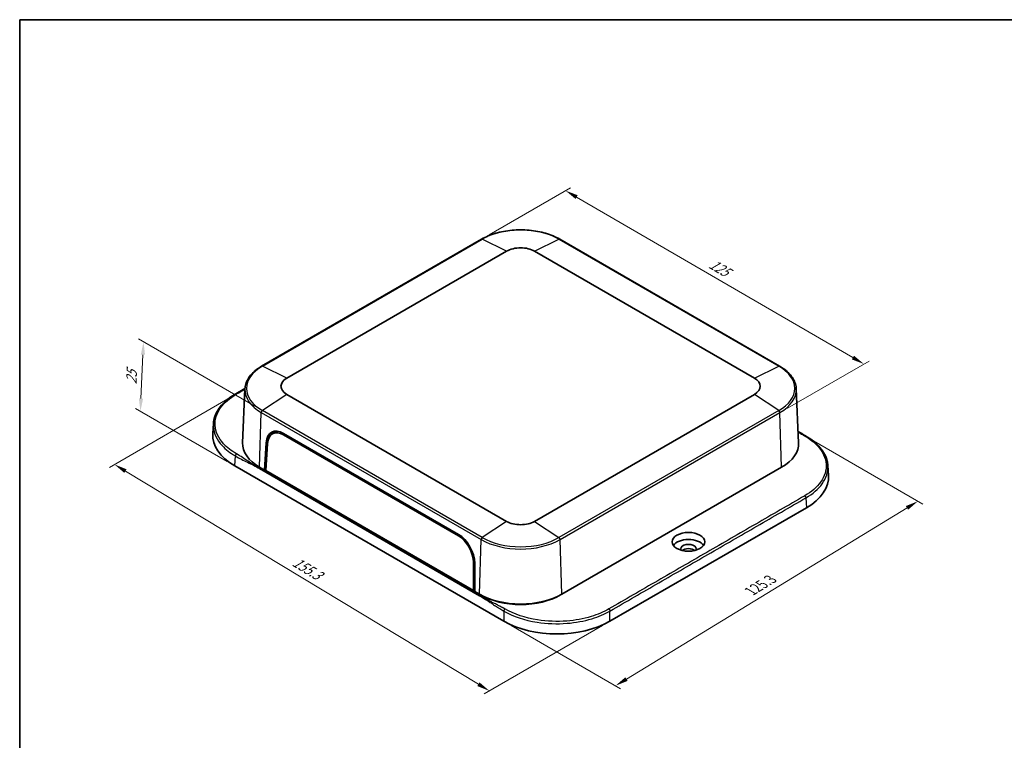
# Model space of a CAD drawing. Units: millimetres. Extents: x 22 to 3190, y 12 to 574.
# Drawn here: x 22 to 310, y 223 to 434 of the extents above; entities that cross this region are included whole.
import ezdxf

# ---------------------------------------------------------------- set-up
doc = ezdxf.new("R2010")
doc.units = ezdxf.units.MM
doc.header["$LTSCALE"] = 1.5
doc.layers.get('Defpoints').update_dxf_attribs({"lineweight": 25})
for name, color, linetype, lineweight in [('Border (ISO)', 7, 'Continuous', 35), ('Dimension (ISO)', 7, 'Continuous', 18), ('Visible (ISO)', 7, 'Continuous', 35), ('Visible Narrow (ISO)', 7, 'Continuous', 25)]:
    doc.layers.add(name, color=color, linetype=linetype, lineweight=lineweight)
doc.styles.add('Note Text (TK)', font='MS PGothic.ttf')
doc.dimstyles.new('Default - Method 1b (TK)', dxfattribs={"dimscale": 1.5, "dimtxt": 2.5, "dimasz": 2.5, "dimexe": 1, "dimexo": 1.5, "dimgap": 1, "dimtad": 1, "dimtoh": 1, "dimrnd": 1e-08, "dimdsep": 46, "dimtxsty": 'Note Text (TK)', "dimcen": 0.09, "dimdle": 5, "dimclrd": 100, "dimclre": 100, "dimclrt": 7, "dimadec": 1, "dimazin": 1, "dimtfac": 1, "dimtmove": 0, "dimatfit": 3, "dimfxl": 0, "dimtolj": 1, "dimlwd": -1, "dimlwe": -1, "dimarcsym": 0})

# ---------------------------------------------------------------- blocks, each defined once
blk = doc.blocks.new('図面枠 tk図枠')
at = {"layer": 'Border (ISO)'}
for q in [(405.5, 289), (14.5, 8)]:
    blk.add_line((14.5, 289), q, dxfattribs=at)
blk = doc.blocks.new('*D3')
at = {"layer": 'Defpoints', "color": 0, "transparency": 16777216}
for p in [(251.82, 311.6), (284.61, 292.67), (163.4, 257.58)]:
    blk.add_point(p, dxfattribs=at)
at = {"layer": 'Dimension (ISO)', "color": 100, "transparency": 16777216}
for p, q in [((254.04, 310.32), (286.09, 291.82)), ((199.3, 240.65), (281.41, 290.72)), ((165.62, 256.29), (197.58, 237.84))]:
    blk.add_line(p, q, dxfattribs=at)
for points in [[(281.08, 291.25), (281.73, 290.18), (284.61, 292.67)], [(198.98, 241.18), (199.63, 240.12), (196.1, 238.7)]]:
    blk.add_solid(points, dxfattribs=at)
at = {"layer": 'Dimension (ISO)', "color": 7, "transparency": 16777216, "insert": (234.91, 265.91), "char_height": 3.75, "attachment_point": 4, "rotation": 31.3753, "style": 'Note Text (TK)'}
blk.add_mtext('\\A1;{\\Q-28.625;\\W0.828;\\H0.816x; 125.3}', dxfattribs=at)
blk = doc.blocks.new('*D4')
at = {"layer": 'Defpoints', "color": 0, "transparency": 16777216}
for p in [(84.87, 323.85), (49.49, 303.42), (194.49, 257.58)]:
    blk.add_point(p, dxfattribs=at)
at = {"layer": 'Dimension (ISO)', "color": 100, "transparency": 16777216}
for p, q in [((82.64, 322.57), (48, 302.57)), ((156, 239.14), (52.7, 301.49)), ((192.27, 256.29), (157.72, 236.35))]:
    blk.add_line(p, q, dxfattribs=at)
for points in [[(53.02, 302.02), (52.37, 300.95), (49.49, 303.42)], [(156.32, 239.68), (155.67, 238.61), (159.21, 237.2)]]:
    blk.add_solid(points, dxfattribs=at)
at = {"layer": 'Dimension (ISO)', "color": 7, "transparency": 16777216, "insert": (101.33, 275.68), "char_height": 3.75, "attachment_point": 4, "rotation": 328.8875, "style": 'Note Text (TK)'}
blk.add_mtext('\\A1;{\\Q28.888;\\W0.826;\\H0.816x; 155.3}', dxfattribs=at)
blk = doc.blocks.new('*D5')
at = {"layer": 'Defpoints', "color": 0, "transparency": 16777216}
for p in [(156.9, 369.3), (268.82, 332.8), (244.23, 318.61)]:
    blk.add_point(p, dxfattribs=at)
at = {"layer": 'Dimension (ISO)', "color": 100, "transparency": 16777216}
for p, q in [((159.15, 370.6), (182.98, 384.36)), ((184.73, 381.62), (265.58, 334.69)), ((246.48, 319.9), (270.32, 333.67))]:
    blk.add_line(p, q, dxfattribs=at)
for points in [[(185.04, 382.16), (184.42, 381.08), (181.49, 383.5)], [(265.89, 335.23), (265.26, 334.15), (268.82, 332.8)]]:
    blk.add_solid(points, dxfattribs=at)
at = {"layer": 'Dimension (ISO)', "color": 7, "transparency": 16777216, "insert": (223.17, 362.81), "char_height": 3.75, "attachment_point": 4, "rotation": 329.8652, "style": 'Note Text (TK)'}
blk.add_mtext('\\A1;{\\Q29.865;\\W0.818;\\H0.816x; 125}', dxfattribs=at)
blk = doc.blocks.new('*D6')
at = {"layer": 'Defpoints', "color": 0, "transparency": 16777216}
for p in [(57.98, 339.28), (92.78, 319.19), (84.68, 303.03)]:
    blk.add_point(p, dxfattribs=at)
at = {"layer": 'Dimension (ISO)', "color": 100, "transparency": 16777216}
for p, q in [((90.58, 320.46), (56.52, 340.12)), ((57.24, 322.71), (57.82, 335.53)), ((82.48, 304.29), (55.61, 319.81))]:
    blk.add_line(p, q, dxfattribs=at)
for points in [[(57.19, 335.56), (58.44, 335.5), (57.98, 339.28)], [(56.62, 322.74), (57.87, 322.68), (57.08, 318.96)]]:
    blk.add_solid(points, dxfattribs=at)
at = {"layer": 'Dimension (ISO)', "color": 7, "transparency": 16777216, "insert": (54.36, 326.14), "char_height": 3.75, "attachment_point": 4, "rotation": 87.4402, "style": 'Note Text (TK)'}
blk.add_mtext('\\A1;{\\Q27.440;\\W0.838;\\H0.816x; 25}', dxfattribs=at)

msp = doc.modelspace()

# ---------------------------------------------------------------- linework, layer by layer
at = {"layer": 'Visible (ISO)'}
for p, q in [((156.8992, 369.3043), (92.5525, 332.1537)), ((244.13, 332.1537), (179.7833, 369.3043)), ((99.9045, 328.6525), (164.2512, 365.8031)), ((172.4312, 365.8031), (236.7779, 328.6525)), ((84.9695, 324.0644), (87.6784, 325.6283)), ((87.6718, 325.5059), (86.9997, 309.7953)), ((164.2512, 286.7792), (99.9045, 323.9298)), ((236.7779, 323.9298), (172.4312, 286.7792)), ((249.0106, 325.5059), (249.6828, 309.7953)), ((78.2532, 312.4777), (78.4402, 315.3571)), ((95.6757, 312.371), (96.7792, 313.027)), ((98.9707, 312.0932), (150.1136, 282.5658)), ((98.9843, 312.5078), (150.1247, 282.9819)), ((93.3879, 301.7962), (93.8708, 309.7528)), ((93.7833, 301.6351), (94.2633, 309.5593)), ((163.4024, 257.5766), (84.6796, 303.0273)), ((93.3879, 301.7962), (91.9737, 302.6127)), ((244.7088, 302.6127), (180.362, 265.4621)), ((258.4292, 300.2303), (258.2422, 303.1096)), ((156.3364, 265.0446), (91.9577, 302.2137)), ((93.8077, 302.0386), (93.3879, 301.7962)), ((154.9062, 266.2786), (93.3879, 301.7962)), ((93.7415, 302.0003), (93.8033, 301.9647)), ((154.5147, 266.5718), (93.7833, 301.6351)), ((252.0029, 290.7798), (194.4933, 257.5766)), ((154.514, 274.7735), (154.5147, 266.5718)), ((154.9046, 274.5149), (154.9062, 266.2786)), ((154.9061, 266.7633), (154.5147, 266.5718)), ((154.8345, 266.7283), (154.9061, 266.6869)), ((156.3204, 265.4621), (154.9062, 266.2786)), ((156.674, 265.258), (156.3204, 265.4621)), ((180.362, 265.4621), (180.0085, 265.258))]:
    msp.add_line(p, q, dxfattribs=at)
for centre, major_axis, ratio, start_param, end_param in [((168.3412, 363.4417), (5.7841, 0), 0.57735027, 0.78539816, 2.35619449), ((103.9945, 326.2911), (-5.7841, 0), 0.57735027, 5.49778714, 7.06858347), ((232.6879, 326.2911), (5.7841, 0), 0.57735027, 5.49778714, 7.06858347), ((100.2687, 312.0024), (-22.0309, 0), 0.57654008, 6.24575542, 7.06788133), ((98.8114, 306.6925), (-3.3094, 6.1708), 0.59713441, 5.51650237, 7.05216165), ((98.8116, 306.7429), (-3.0488, 5.6773), 0.5971478, 5.51586042, 7.05167103), ((99.8727, 307.3053), (-3.3094, 6.1708), 0.59713441, 0.16574375, 0.4193082), ((99.9423, 307.3502), (-3.0753, 5.7265), 0.5971478, 6.23293734, 6.30918506), ((103.9945, 309.5529), (-17, 0), 0.57735027, 6.25849008, 7.06858347), ((232.6879, 309.5529), (17, 0), 0.57735027, 5.49778714, 6.30788053), ((236.4137, 299.755), (22.0309, 0), 0.57654008, 5.49848928, 6.32061519), ((168.3412, 289.1405), (-5.7841, 0), 0.57735027, 0.78539816, 2.35619449), ((149.9546, 277.2156), (3.0488, -5.6773), 0.5971478, 0.83845716, 2.37426777), ((149.9518, 277.1666), (-3.3094, 6.1708), 0.59713441, 3.98084309, 5.51650237), ((217.4498, 278.7506), (4.7282, 0), 0.57735027, 0.37652772, 2.76506493), ((217.4498, 278.7506), (-2.25, 0), 0.57735027, 2.82190539, 6.60287257), ((217.4498, 277.5259), (-2.25, 0), 0.57735027, 3.74762855, 5.67714941), ((168.3412, 272.4023), (-17, 0), 0.57735027, 0.78539816, 2.35619449), ((168.3412, 271.9941), (-16.5, 0), 0.57735027, 0.78539816, 2.35619449), ((178.9478, 266.577), (22, 0), 0.5781616, 3.92769295, 5.49708501)]:
    msp.add_ellipse(centre, major_axis=major_axis, ratio=ratio, start_param=start_param, end_param=end_param, dxfattribs=at)
msp.add_ellipse((217.4498, 280.7918), major_axis=(4.75, 0), ratio=0.57735027, dxfattribs=at)
for points, knots in [([(179.7833, 369.3043), (178.572, 370.0036), (177.1785, 370.5871), (174.1576, 371.4758), (172.5305, 371.7807), (169.1951, 372.0857), (167.4874, 372.0857), (164.152, 371.7807), (162.5248, 371.4758), (159.5039, 370.5871), (158.1105, 370.0036), (156.8992, 369.3043)], [1.57079633, 1.57079633, 1.57079633, 1.57079633, 1.88495559, 1.88495559, 2.19911486, 2.19911486, 2.51327412, 2.51327412, 2.82743339, 2.82743339, 3.14159265, 3.14159265, 3.14159265, 3.14159265]), ([(92.5525, 332.1537), (91.9658, 331.815), (91.4217, 331.4493), (90.4311, 330.6702), (89.9846, 330.2568), (89.2004, 329.3895), (88.8628, 328.9356), (88.3071, 327.9959), (88.0892, 327.51), (87.7823, 326.5186), (87.6935, 326.0131), (87.6718, 325.5059)], [3.141592654, 3.141592654, 3.141592654, 3.141592654, 3.293733242, 3.293733242, 3.44587383, 3.44587383, 3.598014418, 3.598014418, 3.750155006, 3.750155006, 3.902295594, 3.902295594, 3.902295594, 3.902295594]), ([(249.0106, 325.5059), (248.9889, 326.0131), (248.9002, 326.5186), (248.5933, 327.51), (248.3753, 327.9959), (247.8197, 328.9356), (247.4821, 329.3895), (246.6979, 330.2568), (246.2513, 330.6702), (245.2607, 331.4493), (244.7166, 331.815), (244.13, 332.1537)], [0.810093386, 0.810093386, 0.810093386, 0.810093386, 0.962233974, 0.962233974, 1.114374563, 1.114374563, 1.266515151, 1.266515151, 1.418655739, 1.418655739, 1.570796327, 1.570796327, 1.570796327, 1.570796327]), ([(78.4402, 315.3571), (78.5293, 316.7281), (78.9982, 318.103), (80.5979, 320.6369), (81.7433, 321.8295), (83.7141, 323.2929), (84.3228, 323.691), (84.9695, 324.0644)], [0, 0, 0, 0, 0.68240269, 0.68240269, 1.36183056, 1.36183056, 1.63403167, 1.63403167, 1.63403167, 1.63403167]), ([(251.713, 311.8169), (253.4184, 310.8323), (254.8672, 309.6647), (256.9999, 307.1545), (257.7258, 305.7816), (258.151, 303.9621), (258.2145, 303.5361), (258.2422, 303.1096)], [0, 0, 0, 0, 0.71780192, 0.71780192, 1.42117393, 1.42117393, 1.63344241, 1.63344241, 1.63344241, 1.63344241])]:
    msp.add_open_spline(points, degree=3, knots=knots, dxfattribs=at)
msp.add_open_spline([(249.5417, 313.0917), (250.2626, 312.6614), (250.9864, 312.2364), (251.713, 311.8169)], degree=3, dxfattribs=at)
at = {"layer": 'Visible Narrow (ISO)'}
for p, q in [((92.7757, 332.1432), (157.1224, 369.2938)), ((164.2512, 365.8031), (157.1224, 369.2938)), ((172.4312, 365.8031), (179.5601, 369.2938)), ((179.5601, 369.2938), (243.9068, 332.1432)), ((99.9045, 328.6525), (92.7757, 332.1432)), ((236.7779, 328.6525), (243.9068, 332.1432)), ((99.9045, 323.9298), (92.7757, 319.1888)), ((243.9068, 319.1888), (236.7779, 323.9298)), ((91.9737, 302.6127), (92.4491, 318.6074)), ((92.4491, 318.6074), (156.7958, 281.4568)), ((157.1224, 282.0382), (92.7757, 319.1888)), ((243.9068, 319.1888), (179.5601, 282.0382)), ((179.8866, 281.4568), (244.2333, 318.6074)), ((244.7088, 302.6127), (244.2333, 318.6074)), ((99.3366, 312.3044), (98.9707, 312.0932)), ((93.8708, 309.7528), (94.3082, 310.0053)), ((84.6796, 303.0273), (84.8662, 305.9003)), ((251.8163, 293.6529), (252.0029, 290.7798)), ((164.2512, 286.7792), (157.1224, 282.0382)), ((172.4312, 286.7792), (179.5601, 282.0382)), ((150.4672, 282.7699), (150.1136, 282.5658)), ((156.3204, 265.4621), (156.7958, 281.4568)), ((180.362, 265.4621), (179.8866, 281.4568)), ((154.8908, 274.9622), (154.514, 274.7735)), ((156.674, 265.258), (156.674, 265.2638)), ((180.0085, 265.258), (180.0085, 265.2638)), ((163.4024, 260.5574), (163.4024, 257.5766)), ((194.4933, 257.5766), (194.4933, 260.5574))]:
    msp.add_line(p, q, dxfattribs=at)
for centre, major_axis, start_param, end_param in [((168.3412, 362.8166), (15.8658, 0), 0.78539816, 2.35619449), ((157.1492, 368.8712), (-0.25, 0.433), 5.57358379, 6.28318531), ((179.5333, 368.8712), (0.25, 0.433), 0, 0.70960152), ((103.9945, 325.666), (-15.8658, 0), 5.49778714, 7.06858347), ((92.8025, 331.7207), (-0.25, 0.433), 5.57358379, 6.28318531), ((243.88, 331.7207), (0.25, 0.433), 0, 0.70960152), ((232.6879, 325.666), (15.8658, 0), 5.49778714, 7.06858347), ((103.9945, 325.2732), (-16.3277, 0), 6.25849008, 7.06858347), ((232.6879, 325.2732), (16.3277, 0), 5.49778714, 6.30788053), ((92.8025, 318.7972), (0.25, 0.433), 0.86119481, 2.32128791), ((243.88, 318.7972), (0.25, -0.433), 0.82030475, 2.28039785), ((157.1492, 281.6466), (0.25, 0.433), 0.86119481, 2.32128791), ((168.3412, 288.1226), (16.3277, 0), 3.92699082, 5.49778714), ((168.3412, 288.5154), (-15.8658, 0), 0.78539816, 2.35619449), ((179.5333, 281.6466), (-0.25, 0.433), 3.9618974, 5.4219905)]:
    msp.add_ellipse(centre, major_axis=major_axis, ratio=0.57735027, start_param=start_param, end_param=end_param, dxfattribs=at)
for points, knots in [([(85.2195, 306.4972), (83.6981, 307.3756), (82.4064, 308.3869), (79.9136, 311.1171), (79.0653, 312.9418), (78.8198, 316.5667), (79.3764, 318.3642), (81.6346, 321.5127), (83.2274, 322.8895), (85.2195, 324.0396)], [1.00395719, 1.00395719, 1.00395719, 1.00395719, 1.6492764, 1.6492764, 2.60657064, 2.60657064, 3.53289888, 3.53289888, 4.37674785, 4.37674785, 4.37674785, 4.37674785]), ([(78.441, 315.357), (78.4196, 315.0336), (78.4197, 314.7096), (78.5693, 312.5009), (79.4372, 310.6329), (81.9878, 307.8367), (83.3096, 306.8006), (84.8662, 305.9003)], [-2.77083955, -2.77083955, -2.77083955, -2.77083955, -2.60657064, -2.60657064, -1.6492764, -1.6492764, -1.00395719, -1.00395719, -1.00395719, -1.00395719]), ([(249.5468, 312.9727), (249.611, 312.9311), (249.6754, 312.8895), (250.2948, 312.491), (250.8617, 312.1393), (251.4502, 311.7995), (251.4545, 311.7971), (251.4587, 311.7946), (251.463, 311.7921)], [0.723489064, 0.723489064, 0.723489064, 0.723489064, 0.752516806, 0.752516806, 1.002152843, 1.002152843, 1.002152843, 1.00395719, 1.00395719, 1.00395719, 1.00395719]), ([(251.463, 311.7921), (252.9843, 310.9138), (254.2761, 309.9025), (256.7689, 307.1723), (257.6172, 305.3476), (257.8627, 301.7227), (257.3061, 299.9252), (255.0479, 296.7766), (253.455, 295.3999), (251.463, 294.2498)], [1.00395719, 1.00395719, 1.00395719, 1.00395719, 1.6492764, 1.6492764, 2.60657064, 2.60657064, 3.53289888, 3.53289888, 4.37674785, 4.37674785, 4.37674785, 4.37674785]), ([(84.8662, 305.9003), (84.8704, 305.8979), (84.8747, 305.8954), (84.8789, 305.8929), (85.4675, 305.5532), (86.0563, 305.2385), (87.2361, 304.6336), (87.8273, 304.3434), (88.4183, 304.0533), (89.0072, 303.7643), (89.5963, 303.4752), (90.7761, 302.8704), (91.367, 302.5547), (91.9577, 302.2137)], [-1.00395719, -1.00395719, -1.00395719, -1.00395719, -1.00215284, -1.00215284, -1.00215284, -0.75251681, -0.75251681, -0.50107642, -0.50107642, -0.50107642, -0.25053821, -0.25053821, 0, 0, 0, 0]), ([(91.9577, 302.2137), (91.367, 302.5547), (90.7982, 302.9077), (89.6846, 303.6244), (89.1397, 303.9881), (88.595, 304.3518), (88.0482, 304.7168), (87.5014, 305.0818), (86.3877, 305.7984), (85.8208, 306.1501), (85.2322, 306.4899), (85.228, 306.4923), (85.2237, 306.4948), (85.2195, 306.4972)], [0, 0, 0, 0, 0.25053821, 0.25053821, 0.50107642, 0.50107642, 0.50107642, 0.75251681, 0.75251681, 1.00215284, 1.00215284, 1.00215284, 1.00395719, 1.00395719, 1.00395719, 1.00395719]), ([(251.8163, 293.6529), (253.8545, 294.8317), (255.4843, 296.2421), (257.7904, 299.4598), (258.3602, 301.2923), (258.2422, 303.1096)], [-4.37674785, -4.37674785, -4.37674785, -4.37674785, -3.53289888, -3.53289888, -2.61001209, -2.61001209, -2.61001209, -2.61001209]), ([(251.463, 294.2498), (246.6765, 291.4863), (241.9038, 288.7308), (232.3521, 283.2161), (227.5764, 280.4589), (218.0265, 274.9452), (213.2508, 272.188), (203.6991, 266.6733), (198.9264, 263.9178), (194.1399, 261.1543)], [4.37674785, 4.37674785, 4.37674785, 4.37674785, 6.40432255, 6.40432255, 8.43009519, 8.43009519, 10.45586784, 10.45586784, 12.48344253, 12.48344253, 12.48344253, 12.48344253]), ([(194.4933, 260.5574), (199.2797, 263.3209), (204.0524, 266.0764), (213.6041, 271.5911), (218.3798, 274.3483), (227.9297, 279.862), (232.7054, 282.6192), (242.2571, 288.1339), (247.0298, 290.8894), (251.8163, 293.6529)], [-12.48344253, -12.48344253, -12.48344253, -12.48344253, -10.45586784, -10.45586784, -8.43009519, -8.43009519, -6.40432255, -6.40432255, -4.37674785, -4.37674785, -4.37674785, -4.37674785]), ([(163.7557, 261.1543), (163.7515, 261.1568), (163.7472, 261.1592), (163.743, 261.1617), (163.7361, 261.1656), (163.7293, 261.1696), (163.7137, 261.1786), (163.7048, 261.1837), (163.6844, 261.1954), (163.6729, 261.202), (163.6464, 261.2173), (163.6313, 261.2259), (163.5968, 261.2456), (163.5772, 261.2568), (163.5322, 261.2824), (163.5067, 261.2968), (163.448, 261.33), (163.4148, 261.3488), (163.3426, 261.3893), (163.3037, 261.4111), (163.2117, 261.4623), (163.1587, 261.4917), (163.0363, 261.5591), (162.9669, 261.5971), (162.8381, 261.6671), (162.7787, 261.6992), (162.6261, 261.7814), (162.5327, 261.8312), (162.3535, 261.9262), (162.2677, 261.9714), (162.0518, 262.0845), (161.9214, 262.1522), (161.6274, 262.3037), (161.4637, 262.3873), (161.0905, 262.5767), (160.8808, 262.6823), (160.3938, 262.9265), (160.1162, 263.0649), (159.4782, 263.3836), (159.1179, 263.564), (158.3463, 263.9558), (157.9357, 264.1678), (157.1258, 264.5996), (156.7266, 264.8194), (156.3364, 265.0446)], [15.8562332, 15.8562332, 15.8562332, 15.8562332, 15.85803755, 15.85803755, 15.85803755, 15.86092451, 15.86092451, 15.86467756, 15.86467756, 15.86955653, 15.86955653, 15.87589918, 15.87589918, 15.88414464, 15.88414464, 15.89486373, 15.89486373, 15.90879854, 15.90879854, 15.92506316, 15.92506316, 15.94713248, 15.94713248, 15.9758226, 15.9758226, 16.00025351, 16.00025351, 16.03844682, 16.03844682, 16.07329972, 16.07329972, 16.12600768, 16.12600768, 16.19172701, 16.19172701, 16.27539602, 16.27539602, 16.38574904, 16.38574904, 16.52920797, 16.52920797, 16.69470169, 16.69470169, 16.86019039, 16.86019039, 16.86019039, 16.86019039]), ([(156.3364, 265.0446), (156.7266, 264.8194), (157.1162, 264.5833), (157.8939, 264.0972), (158.2819, 263.8471), (159.0054, 263.3739), (159.3408, 263.1515), (159.9342, 262.7574), (160.1922, 262.5859), (160.646, 262.2855), (160.8417, 262.1564), (161.1915, 261.9275), (161.3455, 261.8273), (161.6231, 261.6482), (161.7467, 261.5689), (161.9522, 261.4382), (162.034, 261.3865), (162.2056, 261.2787), (162.2954, 261.2226), (162.4426, 261.1314), (162.5001, 261.096), (162.625, 261.0194), (162.6925, 260.9782), (162.812, 260.9059), (162.8639, 260.8746), (162.9542, 260.8206), (162.9925, 260.7977), (163.0636, 260.7555), (163.0964, 260.7361), (163.1545, 260.7018), (163.1798, 260.687), (163.2245, 260.6608), (163.2439, 260.6494), (163.2783, 260.6294), (163.2932, 260.6206), (163.3197, 260.6053), (163.3312, 260.5986), (163.3515, 260.5868), (163.3604, 260.5817), (163.376, 260.5726), (163.3828, 260.5687), (163.3896, 260.5648), (163.3939, 260.5623), (163.3982, 260.5599), (163.4024, 260.5574)], [-16.86019039, -16.86019039, -16.86019039, -16.86019039, -16.69470169, -16.69470169, -16.52920797, -16.52920797, -16.38574904, -16.38574904, -16.27539602, -16.27539602, -16.19172701, -16.19172701, -16.12600768, -16.12600768, -16.07329972, -16.07329972, -16.03844682, -16.03844682, -16.00025351, -16.00025351, -15.9758226, -15.9758226, -15.94713248, -15.94713248, -15.92506316, -15.92506316, -15.90879854, -15.90879854, -15.89486373, -15.89486373, -15.88414464, -15.88414464, -15.87589918, -15.87589918, -15.86955653, -15.86955653, -15.86467756, -15.86467756, -15.86092451, -15.86092451, -15.85803755, -15.85803755, -15.85803755, -15.8562332, -15.8562332, -15.8562332, -15.8562332]), ([(163.4024, 260.5574), (166.0971, 259.0044), (169.5061, 257.8644), (176.0174, 256.8445), (179.0051, 256.7324), (184.454, 257.1601), (186.9328, 257.6184), (191.1479, 258.9), (192.9365, 259.6602), (194.4933, 260.5574)], [-15.8562332, -15.8562332, -15.8562332, -15.8562332, -14.73918052, -14.73918052, -13.87931272, -13.87931272, -13.12789498, -13.12789498, -12.48344253, -12.48344253, -12.48344253, -12.48344253]), ([(194.1399, 261.1543), (192.6186, 260.276), (190.8706, 259.5317), (186.7513, 258.2771), (184.3289, 257.8284), (179.0038, 257.4096), (176.084, 257.5194), (169.7207, 258.5179), (166.3892, 259.6339), (163.7557, 261.1543)], [12.48344253, 12.48344253, 12.48344253, 12.48344253, 13.12789498, 13.12789498, 13.87931272, 13.87931272, 14.73918052, 14.73918052, 15.8562332, 15.8562332, 15.8562332, 15.8562332])]:
    msp.add_open_spline(points, degree=3, knots=knots, dxfattribs=at)
for points, weights in [([(85.2195, 324.0396), (85.127, 324.093), (85.0384, 324.1042), (84.9695, 324.0644)], [1, 0.904577665474, 0.857975154079, 0.860192465813]), ([(251.463, 311.7921), (251.5555, 311.8455), (251.644, 311.8567), (251.713, 311.8169)], [1, 0.904577665474, 0.857975154079, 0.860192465813]), ([(85.2195, 306.4972), (85.0185, 306.3812), (84.8737, 306.1366), (84.8662, 305.9003)], [1, 0.813489247962, 0.813489247962, 1]), ([(251.463, 294.2498), (251.664, 294.1337), (251.8087, 293.8891), (251.8163, 293.6529)], [1, 0.813489247962, 0.813489247962, 1]), ([(163.7557, 261.1543), (163.5547, 261.0383), (163.4099, 260.7937), (163.4024, 260.5574)], [1, 0.813489247962, 0.813489247962, 1]), ([(194.1399, 261.1543), (194.341, 261.0383), (194.4857, 260.7937), (194.4933, 260.5574)], [1, 0.813489247962, 0.813489247962, 1])]:
    msp.add_rational_spline(points, weights, degree=3, dxfattribs=at)
msp.add_open_spline([(85.2195, 324.0396), (86.0367, 324.5114), (86.8536, 324.983), (87.6701, 325.4545)], degree=3, dxfattribs=at)

# ---------------------------------------------------------------- block references
at = {"xscale": 1.5, "yscale": 1.5, "zscale": 1.5}
msp.add_blockref('図面枠 tk図枠', (0, 0), dxfattribs=at)

# ---------------------------------------------------------------- dimensions: what is measured, and where the dimension line sits
at = {"layer": 'Dimension (ISO)', "color": 100, "true_color": 0x00ff3f}
for base, p1, p2, angle, text, override, picture, middle in [((268.8211, 332.8031), (156.8992, 369.3043), (244.2333, 318.6074), 149.865155, '{\\Q29.865;\\W0.818;\\H0.816x; 125}', {"dimtoh": 0, "dimdec": 2, "dimlfac": 1.223082, "dimtp": 0, "dimtm": 0, "dimtdec": 2, "dimtofl": 0, "dimatfit": 1}, '*D5', (225.154, 358.1516)), ((57.9831, 339.2763), (84.6796, 303.0273), (92.7757, 319.1888), 267.440243, '{\\Q27.440;\\W0.838;\\H0.816x; 25}', {"dimtoh": 0, "dimdec": 2, "dimlfac": 1.470189, "dimtp": 0, "dimtm": 0, "dimtdec": 2, "dimtofl": 0, "dimatfit": 1}, '*D6', (57.529, 329.1205)), ((49.4859, 303.4238), (194.4933, 257.5766), (84.8662, 323.8506), 328.887534, '{\\Q28.888;\\W0.826;\\H0.816x; 155.3}', {"dimtoh": 0, "dimdec": 2, "dimlfac": 1.211589, "dimtp": 0, "dimtm": 0, "dimtdec": 2, "dimtofl": 0, "dimatfit": 1}, '*D4', (104.3461, 270.3137)), ((284.608, 292.6709), (163.4024, 257.5766), (251.8163, 311.6032), 211.375312, '{\\Q-28.625;\\W0.828;\\H0.816x; 125.3}', {"dimtoh": 0, "dimdec": 2, "dimlfac": 1.208499, "dimtp": 0, "dimtm": 0, "dimtdec": 2, "dimtofl": 0, "dimatfit": 1}, '*D3', (240.3544, 265.6845))]:
    dim = msp.add_linear_dim(base=base, p1=p1, p2=p2, angle=angle, text=text, dimstyle='Default - Method 1b (TK)', override=override, dxfattribs=at)
    dim.commit()
    dim.dimension.update_dxf_attribs({"geometry": picture, "text_midpoint": middle, "dimtype": 160})

doc.saveas('drawing.dxf')
